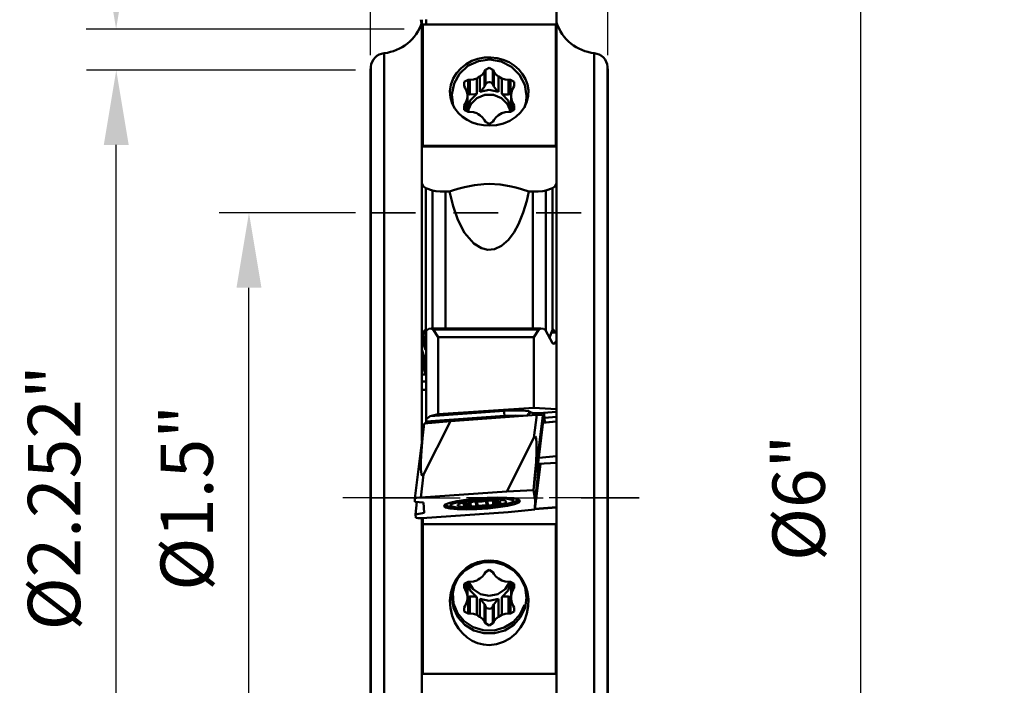
# Model space of a CAD drawing. Extents: x 76.65 to 79.26, y 212.19 to 219.77.
# Drawn here: x 76.65 to 79.24, y 215.27 to 217.02 of the extents above; entities that cross this region are included whole.
import ezdxf

# ---------------------------------------------------------------- set-up
doc = ezdxf.new("R2010")
doc.units = 0
doc.header["$MEASUREMENT"] = 0
doc.header["$PDMODE"] = 1
doc.linetypes.add('DASH', pattern=[3.75, 3, -0.75])
doc.linetypes.add('LONGDASH_DASH', pattern=[10.5, 6, -0.75, 3, -0.75])
doc.layers.get('DEFPOINTS').update_dxf_attribs({"linetype": 'CONTINUOUS'})
for name, color, linetype, lineweight in [('1', 4, 'CONTINUOUS', 50), ('2', 7, 'CONTINUOUS', 25), ('4', 2, 'LONGDASH_DASH', 25), ('SK2', 7, 'CONTINUOUS', 25), ('SK3', 1, 'DASH', 35), ('SK4', 2, 'LONGDASH_DASH', 25)]:
    doc.layers.add(name, color=color, linetype=linetype, lineweight=lineweight)
doc.styles.add('STANDARD 3.5 mm', font='monos.ttf', dxfattribs={"height": 0.137795})
doc.dimstyles.new('AM_DIN', dxfattribs={"dimtxt": 0.137795, "dimasz": 0.19685, "dimexe": 0.07874, "dimexo": 0.03937, "dimgap": 0.090551, "dimtad": 1, "dimdec": 3, "dimzin": 11, "dimdsep": 46, "dimlunit": 3, "dimtxsty": 'STANDARD 3.5 mm', "dimcen": 0.003543, "dimadec": 0, "dimazin": 2, "dimtm": 1e-09, "dimtfac": 0.707107, "dimtdec": 3, "dimtmove": 0, "dimatfit": 3, "dimfxl": 1, "dimtolj": 1, "dimlwd": -1, "dimarcsym": 0})

# ---------------------------------------------------------------- blocks, each defined once
blk = doc.blocks.new('*D13')
at = {"layer": '2', "color": 0, "lineweight": -2, "ltscale": 0.03937}
for p, q in [((77.5691, 216.9289), (77.5691, 219.5927)), ((78.1941, 216.9289), (78.1941, 219.5927))]:
    blk.add_line(p, q, dxfattribs=at)
at = {"layer": '2', "color": 0, "ltscale": 0.03937}
for p, q in [((77.7659, 219.514), (77.9972, 219.514)), ((78.1941, 219.514), (79.2379, 219.514))]:
    blk.add_line(p, q, dxfattribs=at)
for points in [[(77.7659, 219.5468), (77.7659, 219.4812), (77.5691, 219.514)], [(77.9972, 219.5468), (77.9972, 219.4812), (78.1941, 219.514)]]:
    blk.add_solid(points, dxfattribs=at)
at = {"layer": 'DEFPOINTS', "color": 0, "ltscale": 0.03937}
for p in [(78.1941, 219.514), (77.5691, 216.8896), (78.1941, 216.8896)]:
    blk.add_point(p, dxfattribs=at)
at = {"layer": '2', "color": 0, "ltscale": 0.03937, "insert": (78.8144, 219.6758), "char_height": 0.1378, "attachment_point": 5, "style": 'STANDARD 3.5 mm'}
blk.add_mtext('\\A1;0.625"', dxfattribs=at)
blk = doc.blocks.new('*D14')
at = {"layer": 'DEFPOINTS', "color": 0, "ltscale": 0.03937}
for p in [(76.8996, 216.8896), (77.5691, 216.8896), (77.5691, 214.6376)]:
    blk.add_point(p, dxfattribs=at)
at = {"layer": 'SK2', "color": 0, "lineweight": -2, "ltscale": 0.03937}
for p, q in [((77.5297, 216.8896), (76.8209, 216.8896)), ((77.5297, 214.6376), (76.8209, 214.6376))]:
    blk.add_line(p, q, dxfattribs=at)
at = {"layer": 'SK2', "color": 0, "ltscale": 0.03937}
blk.add_line((76.8996, 214.8345), (76.8996, 216.6927), dxfattribs=at)
for points in [[(76.8668, 216.6927), (76.9324, 216.6927), (76.8996, 216.8896)], [(76.8668, 214.8345), (76.9324, 214.8345), (76.8996, 214.6376)]]:
    blk.add_solid(points, dxfattribs=at)
at = {"layer": 'SK2', "color": 0, "ltscale": 0.03937, "insert": (76.7357, 215.7636), "char_height": 0.137795, "attachment_point": 5, "rotation": 90, "style": 'STANDARD 3.5 mm'}
blk.add_mtext('\\A1;%%C2.252"', dxfattribs=at)
blk = doc.blocks.new('*D15')
at = {"layer": 'DEFPOINTS', "color": 0, "ltscale": 0.03937}
for p in [(77.249, 216.5136), (77.5691, 216.5136), (77.5691, 215.0136)]:
    blk.add_point(p, dxfattribs=at)
at = {"layer": 'SK2', "color": 0, "lineweight": -2, "ltscale": 0.03937}
for p, q in [((77.5297, 216.5136), (77.1703, 216.5136)), ((77.5297, 215.0136), (77.1703, 215.0136))]:
    blk.add_line(p, q, dxfattribs=at)
at = {"layer": 'SK2', "color": 0, "ltscale": 0.03937}
blk.add_line((77.249, 215.2104), (77.249, 216.3167), dxfattribs=at)
for points in [[(77.2162, 216.3167), (77.2819, 216.3167), (77.249, 216.5136)], [(77.2162, 215.2104), (77.2819, 215.2104), (77.249, 215.0136)]]:
    blk.add_solid(points, dxfattribs=at)
at = {"layer": 'SK2', "color": 0, "ltscale": 0.03937, "insert": (77.0851, 215.7636), "char_height": 0.137795, "attachment_point": 5, "rotation": 90, "style": 'STANDARD 3.5 mm'}
blk.add_mtext('\\A1;%%C1.5"', dxfattribs=at)
blk = doc.blocks.new('*D16')
at = {"layer": '2', "color": 0, "lineweight": -2, "ltscale": 0.03937}
for p, q in [((77.9681, 218.7636), (78.939, 218.7636)), ((77.9669, 212.7636), (78.939, 212.7636))]:
    blk.add_line(p, q, dxfattribs=at)
at = {"layer": '2', "color": 0, "ltscale": 0.03937}
blk.add_line((78.8602, 212.9604), (78.8602, 218.5667), dxfattribs=at)
for points in [[(78.8274, 218.5667), (78.893, 218.5667), (78.8602, 218.7636)], [(78.8274, 212.9604), (78.893, 212.9604), (78.8602, 212.7636)]]:
    blk.add_solid(points, dxfattribs=at)
at = {"layer": 'DEFPOINTS', "color": 0, "ltscale": 0.03937}
for p in [(77.9288, 218.7636), (78.8602, 218.7636), (77.9275, 212.7636)]:
    blk.add_point(p, dxfattribs=at)
at = {"layer": '2', "color": 0, "ltscale": 0.03937, "insert": (78.6963, 215.7636), "char_height": 0.1378, "attachment_point": 5, "rotation": 90, "style": 'STANDARD 3.5 mm'}
blk.add_mtext('\\A1;%%C6"', dxfattribs=at)
blk = doc.blocks.new('*D17')
at = {"layer": 'DEFPOINTS', "color": 0, "ltscale": 0.03937}
for p in [(77.7014, 218.7636), (76.8992, 216.9979), (77.6973, 216.9979)]:
    blk.add_point(p, dxfattribs=at)
at = {"layer": 'SK2', "color": 0, "lineweight": -2, "ltscale": 0.03937}
for p, q in [((77.6621, 218.7636), (76.8204, 218.7636)), ((77.658, 216.9979), (76.8204, 216.9979))]:
    blk.add_line(p, q, dxfattribs=at)
at = {"layer": 'SK2', "color": 0, "ltscale": 0.03937}
blk.add_line((76.8992, 218.5667), (76.8992, 217.1947), dxfattribs=at)
for points in [[(76.8664, 218.5667), (76.932, 218.5667), (76.8992, 218.7636)], [(76.8664, 217.1947), (76.932, 217.1947), (76.8992, 216.9979)]]:
    blk.add_solid(points, dxfattribs=at)
at = {"layer": 'SK2', "color": 0, "ltscale": 0.03937, "insert": (76.7373, 217.8807), "char_height": 0.1378, "attachment_point": 5, "rotation": 90, "style": 'STANDARD 3.5 mm'}
blk.add_mtext('\\A1;1.766"', dxfattribs=at)

msp = doc.modelspace()

# ---------------------------------------------------------------- linework, layer by layer
at = {"layer": '1', "ltscale": 0.03937}
for p, q in [((78.0588, 216.8956), (78.0588, 217.1281)), ((78.0584, 217.0433), (78.0584, 217.0086)), ((77.7019, 217.0224), (77.7033, 217.0116)), ((77.7044, 216.8956), (77.7044, 217.0224)), ((77.7064, 217.0101), (78.0568, 217.0101)), ((77.7064, 216.9373), (77.7064, 217.0101)), ((77.7158, 217.0225), (77.7158, 217.0101)), ((78.0568, 216.9373), (78.0568, 217.0101)), ((78.0584, 217.0086), (78.0568, 217.0086)), ((78.0584, 217.0086), (78.0584, 216.8883)), ((77.6049, 216.9343), (77.6049, 214.5929)), ((77.7064, 216.8681), (77.7064, 216.9373)), ((77.8519, 216.9194), (77.8691, 216.9226)), ((77.8691, 216.9226), (77.8857, 216.9232)), ((77.8857, 216.9232), (77.9028, 216.9213)), ((77.9028, 216.9213), (77.9187, 216.9171)), ((78.0568, 216.8681), (78.0568, 216.9373)), ((78.1583, 216.9343), (78.1583, 214.5929)), ((77.5699, 216.8986), (77.5691, 216.8896)), ((77.5699, 214.6286), (77.5699, 216.8986)), ((77.7044, 216.8956), (77.7044, 216.6888)), ((77.7064, 216.8956), (77.7044, 216.8956)), ((77.7954, 216.8816), (77.8074, 216.895)), ((77.8036, 216.8802), (77.8257, 216.9006)), ((77.8074, 216.895), (77.8206, 216.9053)), ((77.8206, 216.9053), (77.8361, 216.9138)), ((77.8257, 216.9006), (77.8531, 216.9134)), ((77.8361, 216.9138), (77.8519, 216.9194)), ((77.8531, 216.9134), (77.8833, 216.9175)), ((77.8816, 216.8957), (77.8716, 216.8901)), ((77.8915, 216.8901), (77.8816, 216.8957)), ((77.8833, 216.9175), (77.9133, 216.9124)), ((77.9133, 216.9124), (77.9403, 216.8987)), ((77.9187, 216.9171), (77.9339, 216.9104)), ((77.9339, 216.9104), (77.9475, 216.9019)), ((77.9403, 216.8987), (77.9616, 216.8776)), ((77.9475, 216.9019), (77.9595, 216.8913)), ((78.0588, 216.8956), (78.0584, 216.8956)), ((78.0588, 216.8956), (78.0588, 216.6888)), ((78.1941, 216.8896), (78.1933, 216.8986)), ((78.1933, 214.6286), (78.1933, 216.8986)), ((77.5691, 216.8896), (77.5691, 214.6376)), ((77.7867, 216.8673), (77.7954, 216.8816)), ((77.789, 216.8543), (77.8036, 216.8802)), ((77.8486, 216.8678), (77.8528, 216.8703)), ((77.8528, 216.8703), (77.8572, 216.8726)), ((77.8572, 216.8726), (77.8639, 216.8785)), ((77.8572, 216.8323), (77.8572, 216.8726)), ((77.8639, 216.8785), (77.8692, 216.8858)), ((77.8716, 216.8901), (77.8692, 216.8858)), ((77.8692, 216.8858), (77.8692, 216.8468)), ((77.8716, 216.8901), (77.8716, 216.8516)), ((77.8915, 216.8901), (77.894, 216.8858)), ((77.8915, 216.8901), (77.8915, 216.8516)), ((77.894, 216.8858), (77.8993, 216.8785)), ((77.894, 216.8858), (77.894, 216.8468)), ((77.8993, 216.8785), (77.906, 216.8726)), ((77.906, 216.8726), (77.9104, 216.8703)), ((77.906, 216.8726), (77.906, 216.8323)), ((77.9104, 216.8703), (77.9145, 216.8678)), ((77.9595, 216.8913), (77.9693, 216.8794)), ((77.9616, 216.8776), (77.9753, 216.8511)), ((77.9693, 216.8794), (77.977, 216.8661)), ((78.0584, 216.8883), (78.0568, 216.8883)), ((78.1941, 216.8896), (78.1941, 214.6376)), ((77.7064, 216.8034), (77.7064, 216.8681)), ((77.7783, 216.8342), (77.7806, 216.8507)), ((77.7806, 216.8507), (77.7867, 216.8673)), ((77.7832, 216.8253), (77.789, 216.8543)), ((77.8258, 216.8644), (77.8158, 216.8588)), ((77.8158, 216.8588), (77.8159, 216.8476)), ((77.8159, 216.8476), (77.8184, 216.8434)), ((77.8222, 216.8354), (77.8184, 216.8434)), ((77.8309, 216.8643), (77.8258, 216.8644)), ((77.8258, 216.8644), (77.8258, 216.826)), ((77.8309, 216.8643), (77.8399, 216.8651)), ((77.8309, 216.8643), (77.8309, 216.8254)), ((77.8399, 216.8651), (77.8486, 216.8678)), ((77.8486, 216.8678), (77.8486, 216.8275)), ((77.8692, 216.8468), (77.8619, 216.8365)), ((77.8692, 216.8468), (77.8716, 216.8516)), ((77.8716, 216.8516), (77.874, 216.8549)), ((77.874, 216.8549), (77.8774, 216.8572)), ((77.8774, 216.8572), (77.8811, 216.858)), ((77.8811, 216.858), (77.8846, 216.8576)), ((77.8846, 216.8576), (77.8877, 216.8561)), ((77.8877, 216.8561), (77.8903, 216.8536)), ((77.8903, 216.8536), (77.8915, 216.8516)), ((77.894, 216.8468), (77.8915, 216.8516)), ((77.902, 216.8358), (77.894, 216.8468)), ((77.9145, 216.8678), (77.9232, 216.8651)), ((77.9145, 216.8275), (77.9145, 216.8678)), ((77.9232, 216.8651), (77.9323, 216.8643)), ((77.9374, 216.8644), (77.9323, 216.8643)), ((77.9323, 216.8643), (77.9323, 216.8254)), ((77.9474, 216.8588), (77.9374, 216.8644)), ((77.9374, 216.8644), (77.9374, 216.826)), ((77.9447, 216.8434), (77.9409, 216.8354)), ((77.9447, 216.8434), (77.9473, 216.8476)), ((77.9473, 216.8476), (77.9474, 216.8588)), ((77.9753, 216.8511), (77.98, 216.8219)), ((77.977, 216.8661), (77.9822, 216.852)), ((77.9822, 216.852), (77.9847, 216.8371)), ((78.0568, 216.8034), (78.0568, 216.8681)), ((77.7795, 216.8176), (77.7783, 216.8342)), ((77.7839, 216.8021), (77.7795, 216.8176)), ((77.7869, 216.7959), (77.7832, 216.8253)), ((77.8242, 216.8267), (77.8222, 216.8354)), ((77.8222, 216.8085), (77.8242, 216.8172)), ((77.824, 216.8219), (77.8242, 216.8267)), ((77.8242, 216.8172), (77.824, 216.8219)), ((77.8242, 216.8172), (77.8242, 216.8267)), ((77.8242, 216.826), (77.8258, 216.826)), ((77.8242, 216.8172), (77.8242, 216.7796)), ((77.8258, 216.826), (77.8309, 216.8254)), ((77.8438, 216.826), (77.8309, 216.8254)), ((77.8486, 216.8275), (77.8317, 216.8096)), ((77.8486, 216.8275), (77.8438, 216.826)), ((77.8491, 216.8162), (77.8701, 216.8249)), ((77.8816, 216.8376), (77.8572, 216.8323)), ((77.8619, 216.8365), (77.8572, 216.8323)), ((77.8701, 216.8249), (77.893, 216.8249)), ((77.906, 216.8323), (77.8816, 216.8376)), ((77.893, 216.8249), (77.9141, 216.8162)), ((77.906, 216.8323), (77.902, 216.8358)), ((77.9315, 216.8096), (77.9145, 216.8275)), ((77.9204, 216.8258), (77.9145, 216.8275)), ((77.9323, 216.8254), (77.9204, 216.8258)), ((77.9323, 216.8254), (77.9374, 216.826)), ((77.9374, 216.826), (77.939, 216.8259)), ((77.9409, 216.8354), (77.939, 216.8267)), ((77.939, 216.8267), (77.9392, 216.8219)), ((77.939, 216.8267), (77.939, 216.8172)), ((77.9392, 216.8219), (77.939, 216.8172)), ((77.939, 216.8172), (77.9409, 216.8085)), ((77.939, 216.7796), (77.939, 216.8172)), ((77.98, 216.8219), (77.9787, 216.8064)), ((77.9844, 216.8219), (77.981, 216.8067)), ((77.9847, 216.8371), (77.9844, 216.8219)), ((77.7064, 216.7439), (77.7064, 216.8034)), ((77.7911, 216.7884), (77.7839, 216.8021)), ((77.8159, 216.7962), (77.8158, 216.785)), ((77.8159, 216.7962), (77.8184, 216.8005)), ((77.8159, 216.7962), (77.8159, 216.7849)), ((77.8184, 216.8005), (77.8222, 216.8085)), ((77.8184, 216.8005), (77.8184, 216.782)), ((77.8317, 216.8096), (77.8242, 216.7865)), ((77.8248, 216.7795), (77.8331, 216.8003)), ((77.8331, 216.8003), (77.8491, 216.8162)), ((77.9141, 216.8162), (77.9301, 216.8003)), ((77.9301, 216.8003), (77.9383, 216.7795)), ((77.939, 216.7865), (77.9315, 216.8096)), ((77.9409, 216.8085), (77.9447, 216.8005)), ((77.9473, 216.7962), (77.9447, 216.8005)), ((77.9447, 216.8005), (77.9447, 216.782)), ((77.9474, 216.785), (77.9473, 216.7962)), ((77.9473, 216.7962), (77.9473, 216.7849)), ((77.9743, 216.792), (77.9644, 216.7782)), ((77.981, 216.8067), (77.9743, 216.792)), ((77.9787, 216.8064), (77.9748, 216.7913)), ((78.0568, 216.7439), (78.0568, 216.8034)), ((77.8006, 216.7763), (77.7911, 216.7884)), ((77.8113, 216.7665), (77.8006, 216.7763)), ((77.8235, 216.7584), (77.8113, 216.7665)), ((77.8158, 216.785), (77.8258, 216.7795)), ((77.8258, 216.7795), (77.8309, 216.7796)), ((77.8399, 216.7787), (77.8309, 216.7796)), ((77.8486, 216.7761), (77.8399, 216.7787)), ((77.8528, 216.7735), (77.8486, 216.7761)), ((77.8572, 216.7713), (77.8528, 216.7735)), ((77.8639, 216.7653), (77.8572, 216.7713)), ((77.8692, 216.7581), (77.8639, 216.7653)), ((77.8993, 216.7653), (77.894, 216.7581)), ((77.906, 216.7713), (77.8993, 216.7653)), ((77.9104, 216.7735), (77.906, 216.7713)), ((77.9145, 216.7761), (77.9104, 216.7735)), ((77.9232, 216.7787), (77.9145, 216.7761)), ((77.9323, 216.7796), (77.9232, 216.7787)), ((77.9323, 216.7796), (77.9374, 216.7795)), ((77.9517, 216.7663), (77.9358, 216.7562)), ((77.9374, 216.7795), (77.9474, 216.785)), ((77.9644, 216.7782), (77.9517, 216.7663)), ((77.7064, 216.6901), (77.7064, 216.7439)), ((77.8367, 216.752), (77.8235, 216.7584)), ((77.8507, 216.7474), (77.8367, 216.752)), ((77.8662, 216.7445), (77.8507, 216.7474)), ((77.8816, 216.7435), (77.8662, 216.7445)), ((77.8716, 216.7538), (77.8692, 216.7581)), ((77.8716, 216.7538), (77.8816, 216.7482)), ((77.8816, 216.7482), (77.8915, 216.7538)), ((77.9012, 216.7451), (77.8816, 216.7435)), ((77.8915, 216.7538), (77.894, 216.7581)), ((77.9196, 216.7495), (77.9012, 216.7451)), ((77.9358, 216.7562), (77.9196, 216.7495)), ((78.0568, 216.6901), (78.0568, 216.7439)), ((77.7044, 216.6888), (77.7044, 216.6487)), ((77.7044, 216.6888), (78.0588, 216.6888)), ((77.7064, 216.6888), (77.7064, 216.6901)), ((77.7064, 216.6901), (78.0568, 216.6901)), ((78.0568, 216.6888), (78.0568, 216.6901)), ((78.0588, 216.6888), (78.0588, 216.6487)), ((77.7044, 216.6487), (77.7044, 216.6159)), ((78.0588, 216.6487), (78.0588, 216.6159)), ((77.7044, 216.6159), (77.7044, 216.5909)), ((78.0588, 216.6159), (78.0588, 216.5909)), ((77.7044, 216.5909), (77.7044, 216.3986)), ((77.7044, 216.5909), (77.7084, 216.5832)), ((77.7084, 216.5832), (77.715, 216.5793)), ((77.8164, 216.5816), (77.8428, 216.5869)), ((77.8428, 216.5869), (77.8675, 216.5896)), ((77.8675, 216.5896), (77.8816, 216.59)), ((77.8816, 216.59), (77.9102, 216.5883)), ((77.9102, 216.5883), (77.9348, 216.5843)), ((77.9348, 216.5843), (77.952, 216.5803)), ((78.0547, 216.5832), (78.0482, 216.5793)), ((78.0588, 216.5909), (78.0547, 216.5832)), ((78.0588, 216.5909), (78.0588, 216.3986)), ((77.715, 216.5793), (77.715, 216.394)), ((77.7324, 216.5729), (77.715, 216.5793)), ((77.7324, 216.5729), (77.7407, 216.5712)), ((77.7324, 216.5729), (77.7324, 216.3924)), ((77.7407, 216.5712), (77.7523, 216.5701)), ((77.7523, 216.5701), (77.7665, 216.5698)), ((77.777, 216.5698), (77.7665, 216.5698)), ((77.7665, 216.5698), (77.7665, 216.3909)), ((77.777, 216.5698), (77.7851, 216.5725)), ((77.7863, 216.5318), (77.777, 216.5698)), ((77.7851, 216.5725), (77.799, 216.5769)), ((77.799, 216.5769), (77.8164, 216.5816)), ((77.952, 216.5803), (77.9663, 216.5763)), ((77.9663, 216.5763), (77.9862, 216.5698)), ((77.9862, 216.5698), (77.9806, 216.5455)), ((77.9967, 216.5698), (77.9862, 216.5698)), ((78.0108, 216.5701), (77.9967, 216.5698)), ((77.9967, 216.5698), (77.9967, 216.3909)), ((78.0225, 216.5712), (78.0108, 216.5701)), ((78.0308, 216.5729), (78.0225, 216.5712)), ((78.0308, 216.5729), (78.0482, 216.5793)), ((78.0308, 216.5729), (78.0308, 216.3889)), ((78.0482, 216.5793), (78.0482, 216.394)), ((77.7991, 216.4957), (77.7863, 216.5318)), ((77.9806, 216.5455), (77.9713, 216.5145)), ((77.9713, 216.5145), (77.959, 216.4845)), ((77.8168, 216.4616), (77.7991, 216.4957)), ((77.959, 216.4845), (77.9471, 216.4628)), ((77.8415, 216.4328), (77.8168, 216.4616)), ((77.9471, 216.4628), (77.9323, 216.443)), ((77.8614, 216.4206), (77.8415, 216.4328)), ((77.9323, 216.443), (77.9139, 216.427)), ((77.8781, 216.4167), (77.8614, 216.4206)), ((77.8952, 216.4184), (77.8781, 216.4167)), ((77.9139, 216.427), (77.8952, 216.4184)), ((77.7044, 216.3986), (77.7044, 216.2033)), ((77.715, 216.394), (77.715, 216.2058)), ((77.7324, 216.3924), (77.7324, 216.2093)), ((77.7665, 216.3909), (77.7665, 216.2096)), ((77.9967, 216.3909), (77.9967, 216.2096)), ((78.0308, 216.3889), (78.0308, 216.2022)), ((78.0482, 216.394), (78.0482, 216.2058)), ((78.0588, 216.3986), (78.0588, 216.2033)), ((77.7048, 216.203), (77.7044, 216.2033)), ((77.7044, 216.2033), (77.7044, 216.2033)), ((77.7044, 216.2033), (77.7044, 216.1881)), ((77.706, 216.1997), (77.7048, 216.203)), ((77.7057, 216.1945), (77.705, 216.1981)), ((77.705, 216.1981), (77.7057, 216.1959)), ((77.7057, 216.1959), (77.7128, 216.1719)), ((77.7128, 216.1663), (77.7057, 216.1945)), ((77.7062, 216.1945), (77.7057, 216.1945)), ((77.7082, 216.1926), (77.706, 216.1997)), ((77.7108, 216.2027), (77.7085, 216.1918)), ((77.7109, 216.2033), (77.7108, 216.2027)), ((77.7162, 216.2027), (77.7108, 216.2027)), ((77.7117, 216.2051), (77.7109, 216.2033)), ((77.7127, 216.2061), (77.7117, 216.2051)), ((77.7139, 216.2064), (77.7127, 216.2061)), ((77.715, 216.2058), (77.7139, 216.2064)), ((77.715, 216.2058), (77.7158, 216.2047)), ((77.7158, 216.2047), (77.716, 216.2041)), ((77.7158, 216.2021), (77.7172, 216.2046)), ((77.7158, 215.971), (77.7158, 216.2021)), ((77.716, 216.2041), (77.7164, 216.2031)), ((77.7172, 216.2046), (77.7223, 216.2082)), ((77.7223, 216.2082), (77.7291, 216.2092)), ((77.7291, 216.2092), (77.7342, 216.207)), ((78.0168, 216.2092), (77.7299, 216.2092)), ((77.7342, 216.207), (77.7473, 216.1863)), ((78.0125, 216.207), (77.7342, 216.207)), ((77.7665, 216.2096), (77.7643, 216.2092)), ((77.7665, 216.2096), (77.9967, 216.2096)), ((77.9967, 216.2096), (77.9989, 216.2092)), ((77.9993, 216.1863), (78.0125, 216.207)), ((78.0125, 216.207), (78.0176, 216.2092)), ((78.0176, 216.2092), (78.0243, 216.2082)), ((78.0243, 216.2082), (78.0295, 216.2046)), ((78.0295, 216.2046), (78.0478, 216.1707)), ((78.0472, 216.2041), (78.0402, 216.1848)), ((78.0584, 216.1988), (78.0452, 216.1988)), ((78.0584, 216.201), (78.046, 216.201)), ((78.0524, 216.2027), (78.0466, 216.2027)), ((78.0474, 216.2047), (78.0472, 216.2041)), ((78.0482, 216.2058), (78.0474, 216.2047)), ((78.0482, 216.2058), (78.0493, 216.2064)), ((78.0493, 216.2064), (78.0505, 216.2061)), ((78.0505, 216.2061), (78.0515, 216.2051)), ((78.0515, 216.2051), (78.0522, 216.2033)), ((78.0522, 216.2033), (78.0524, 216.2027)), ((78.0524, 216.2027), (78.0528, 216.201)), ((78.0577, 216.201), (78.0584, 216.203)), ((78.0584, 216.203), (78.0588, 216.2033)), ((78.0584, 216.2004), (78.0584, 216.201)), ((78.0584, 216.1988), (78.0584, 216.2004)), ((78.0584, 216.178), (78.0584, 216.1988)), ((78.0588, 216.2033), (78.0588, 216.2033)), ((78.0588, 216.1881), (78.0588, 216.2033)), ((77.7044, 216.1881), (77.7044, 216.1711)), ((77.7111, 216.1614), (77.7044, 216.1881)), ((77.7044, 216.1711), (77.7044, 216.1545)), ((77.7057, 216.1863), (77.705, 216.1899)), ((77.705, 216.1899), (77.7057, 216.1877)), ((77.7057, 216.1877), (77.7128, 216.1637)), ((77.7128, 216.158), (77.7057, 216.1863)), ((77.7062, 216.1863), (77.7057, 216.1863)), ((77.7085, 216.1918), (77.7082, 216.1926)), ((77.7128, 216.1745), (77.7085, 216.1918)), ((77.7158, 216.1745), (77.7128, 216.1745)), ((77.7128, 216.1745), (77.7136, 216.1708)), ((77.7136, 216.1697), (77.7128, 216.1719)), ((77.7136, 216.1697), (77.7136, 216.1708)), ((77.7158, 216.1708), (77.7136, 216.1708)), ((77.7158, 216.1697), (77.7136, 216.1697)), ((77.7136, 216.1696), (77.7158, 216.1696)), ((77.7473, 216.1863), (77.9993, 216.1863)), ((77.7473, 216.1863), (77.7473, 215.9835)), ((77.9993, 216.0009), (77.9993, 216.1863)), ((78.0478, 216.1707), (78.0505, 216.1687)), ((78.0532, 216.1699), (78.0483, 216.1699)), ((78.0505, 216.1687), (78.0532, 216.1699)), ((78.0532, 216.1699), (78.0584, 216.178)), ((78.0588, 216.1881), (78.0584, 216.1865)), ((78.0584, 216.178), (78.0584, 215.9968)), ((78.0588, 216.1711), (78.0588, 216.1881)), ((78.0588, 216.1545), (78.0588, 216.1711)), ((77.7044, 216.1545), (77.7044, 216.1222)), ((77.7044, 216.1545), (77.7111, 216.1321)), ((77.7057, 216.1452), (77.705, 216.1488)), ((77.705, 216.1488), (77.7057, 216.1466)), ((77.7057, 216.1466), (77.7128, 216.1226)), ((77.7128, 216.1169), (77.7057, 216.1452)), ((77.7062, 216.1452), (77.7057, 216.1452)), ((77.7111, 216.1614), (77.7128, 216.1555)), ((77.7128, 216.1663), (77.7136, 216.1626)), ((77.7158, 216.1663), (77.7128, 216.1663)), ((77.7136, 216.1615), (77.7128, 216.1637)), ((77.7128, 216.158), (77.7136, 216.1544)), ((77.7158, 216.158), (77.7128, 216.158)), ((77.7136, 216.1533), (77.7128, 216.1555)), ((77.7136, 216.1615), (77.7136, 216.1626)), ((77.7158, 216.1626), (77.7136, 216.1626)), ((77.7158, 216.1615), (77.7136, 216.1615)), ((77.7136, 216.1614), (77.7158, 216.1614)), ((77.7136, 216.1533), (77.7136, 216.1544)), ((77.7158, 216.1544), (77.7136, 216.1544)), ((77.7158, 216.1533), (77.7136, 216.1533)), ((77.7136, 216.1532), (77.7158, 216.1532)), ((78.0584, 216.1532), (78.0588, 216.1545)), ((78.0588, 216.1222), (78.0588, 216.1545)), ((77.7044, 216.0883), (77.7044, 216.1222)), ((77.7044, 216.1222), (77.7136, 216.0883)), ((77.7057, 216.137), (77.705, 216.1406)), ((77.705, 216.1406), (77.7057, 216.1384)), ((77.7057, 216.1287), (77.705, 216.1324)), ((77.705, 216.1324), (77.7057, 216.1302)), ((77.7057, 216.1205), (77.705, 216.1242)), ((77.705, 216.1242), (77.7057, 216.1219)), ((77.7057, 216.1384), (77.7128, 216.1144)), ((77.7128, 216.1087), (77.7057, 216.137)), ((77.7062, 216.137), (77.7057, 216.137)), ((77.7057, 216.1302), (77.7128, 216.1062)), ((77.7128, 216.1005), (77.7057, 216.1287)), ((77.7062, 216.1287), (77.7057, 216.1287)), ((77.7057, 216.1219), (77.7128, 216.0979)), ((77.7128, 216.0923), (77.7057, 216.1205)), ((77.7062, 216.1205), (77.7057, 216.1205)), ((77.7111, 216.1321), (77.7158, 216.1376)), ((77.7128, 216.1252), (77.7111, 216.1321)), ((77.7128, 216.1252), (77.7136, 216.1215)), ((77.7158, 216.1252), (77.7128, 216.1252)), ((77.7136, 216.1204), (77.7128, 216.1226)), ((77.7128, 216.1169), (77.7136, 216.1133)), ((77.7158, 216.1169), (77.7128, 216.1169)), ((77.7136, 216.1204), (77.7136, 216.1215)), ((77.7158, 216.1215), (77.7136, 216.1215)), ((77.7158, 216.1204), (77.7136, 216.1204)), ((77.7136, 216.1203), (77.7158, 216.1203)), ((78.0588, 216.1222), (78.0584, 216.1208)), ((78.0588, 216.1222), (78.0588, 216.0883)), ((77.7136, 216.1122), (77.7128, 216.1144)), ((77.7128, 216.1087), (77.7136, 216.1051)), ((77.7158, 216.1087), (77.7128, 216.1087)), ((77.7136, 216.104), (77.7128, 216.1062)), ((77.7128, 216.1005), (77.7136, 216.0969)), ((77.7158, 216.1005), (77.7128, 216.1005)), ((77.7136, 216.0957), (77.7128, 216.0979)), ((77.7128, 216.0923), (77.7136, 216.0886)), ((77.7158, 216.0923), (77.7128, 216.0923)), ((77.7136, 216.1122), (77.7136, 216.1133)), ((77.7158, 216.1133), (77.7136, 216.1133)), ((77.7158, 216.1122), (77.7136, 216.1122)), ((77.7136, 216.1121), (77.7158, 216.1121)), ((77.7136, 216.104), (77.7136, 216.1051)), ((77.7158, 216.1051), (77.7136, 216.1051)), ((77.7158, 216.104), (77.7136, 216.104)), ((77.7136, 216.1039), (77.7158, 216.1039)), ((77.7136, 216.0957), (77.7136, 216.0969)), ((77.7158, 216.0969), (77.7136, 216.0969)), ((77.7136, 216.0957), (77.7158, 216.0957)), ((77.7158, 216.0957), (77.7136, 216.0957)), ((77.7044, 216.0883), (77.7044, 216.0881)), ((77.7136, 216.0883), (77.7044, 216.0883)), ((77.7044, 216.0881), (77.7044, 216.0702)), ((77.7158, 216.0881), (77.7044, 216.0881)), ((77.7044, 216.0595), (77.7044, 216.0702)), ((77.7158, 216.0702), (77.7044, 216.0702)), ((77.7136, 216.0883), (77.7136, 216.0886)), ((77.7158, 216.0886), (77.7136, 216.0886)), ((78.0588, 216.0883), (78.0584, 216.0883)), ((78.0588, 216.0881), (78.0584, 216.0881)), ((78.0588, 216.0702), (78.0584, 216.0702)), ((78.0588, 216.0883), (78.0588, 216.0881)), ((78.0588, 216.0881), (78.0588, 216.0702)), ((78.0588, 216.0702), (78.0588, 216.0595)), ((77.7044, 216.0482), (77.7044, 216.0595)), ((77.7044, 215.9137), (77.7044, 216.0482)), ((77.7158, 216.0482), (77.7044, 216.0482)), ((78.0588, 216.0482), (78.0584, 216.0482)), ((78.0588, 216.0595), (78.0588, 216.0482)), ((78.0588, 215.7561), (78.0588, 216.0482)), ((77.7262, 215.979), (77.9208, 215.9928)), ((77.9993, 216.0009), (77.7473, 215.9835)), ((77.9208, 215.9928), (77.947, 215.9939)), ((77.9211, 215.9882), (77.9208, 215.9928)), ((77.9217, 215.9795), (77.9211, 215.9882)), ((77.947, 215.9939), (77.9695, 215.9935)), ((77.9695, 215.9935), (77.9853, 215.9916)), ((77.9853, 215.9916), (77.9919, 215.9885)), ((77.9853, 215.9858), (77.9919, 215.9885)), ((77.9919, 215.9885), (77.9971, 215.9868)), ((77.9993, 216.0009), (78.0584, 215.9968)), ((78.0092, 215.9863), (78.0244, 215.9872)), ((78.0244, 215.9872), (78.0584, 215.9904)), ((78.0261, 215.9827), (78.0244, 215.9872)), ((78.0584, 215.9904), (78.0584, 215.9968)), ((78.0584, 215.9904), (78.0584, 215.9858)), ((77.7089, 215.8252), (77.7799, 215.9657)), ((77.7102, 215.959), (77.7799, 215.9657)), ((77.9217, 215.9795), (77.7158, 215.9649)), ((77.7262, 215.979), (77.7158, 215.971)), ((77.7158, 215.971), (77.7158, 215.9649)), ((77.7158, 215.9595), (77.7158, 215.9649)), ((77.7262, 215.979), (77.7473, 215.9835)), ((78.0068, 215.9817), (77.7799, 215.9657)), ((77.9499, 215.9804), (77.9217, 215.9795)), ((77.9217, 215.9795), (77.922, 215.9757)), ((77.9713, 215.9792), (77.9499, 215.9804)), ((77.9814, 215.9799), (77.9853, 215.9858)), ((77.9971, 215.9868), (78.0092, 215.9863)), ((78.0229, 215.9807), (77.9985, 215.7835)), ((77.9993, 215.9212), (78.0068, 215.9817)), ((78.0068, 215.9817), (78.0181, 215.9819)), ((78.0241, 215.9725), (78.0097, 215.8488)), ((78.0181, 215.9819), (78.0229, 215.9807)), ((78.0584, 215.9646), (78.0228, 215.9613)), ((78.0241, 215.9725), (78.0229, 215.9807)), ((78.0229, 215.9616), (78.0282, 215.9621)), ((78.0257, 215.9739), (78.024, 215.9737)), ((78.0274, 215.974), (78.0257, 215.9739)), ((78.0274, 215.974), (78.0261, 215.9827)), ((78.0584, 215.977), (78.0274, 215.974)), ((78.0274, 215.974), (78.0282, 215.9621)), ((78.0584, 215.9649), (78.0282, 215.9621)), ((78.0584, 215.9858), (78.0584, 215.977)), ((78.0584, 215.9649), (78.0584, 215.977)), ((78.0584, 215.9649), (78.0584, 215.9646)), ((78.0584, 215.9646), (78.0584, 215.8729)), ((77.6856, 215.7615), (77.71, 215.9586)), ((77.7102, 215.959), (77.7063, 215.9207)), ((77.71, 215.9586), (77.7102, 215.959)), ((77.7063, 215.9207), (77.7035, 215.887)), ((77.9993, 215.9212), (77.9283, 215.7807)), ((78.0029, 215.9252), (77.9993, 215.9212)), ((78.0054, 215.9204), (78.0029, 215.9252)), ((78.0065, 215.9072), (78.0054, 215.9204)), ((77.7035, 215.887), (77.7019, 215.8593)), ((78.0049, 215.8575), (78.0064, 215.8859)), ((78.0064, 215.8859), (78.0065, 215.9072)), ((77.7019, 215.8593), (77.7017, 215.8386)), ((78.0021, 215.823), (78.0049, 215.8575)), ((78.0584, 215.8729), (78.012, 215.8685)), ((78.0584, 215.8729), (78.0584, 215.8554)), ((77.7017, 215.8386), (77.7029, 215.8257)), ((78.0017, 215.7333), (78.0166, 215.8535)), ((78.0097, 215.8488), (78.0109, 215.8292)), ((78.0102, 215.8532), (78.0584, 215.8554)), ((78.0155, 215.8535), (78.0114, 215.8213)), ((78.0584, 215.8554), (78.0584, 215.739)), ((77.7089, 215.8252), (77.7014, 215.7648)), ((77.7029, 215.8257), (77.7053, 215.8212)), ((77.7053, 215.8212), (77.7089, 215.8252)), ((77.9982, 215.7839), (78.0021, 215.823)), ((78.0109, 215.8292), (78.0022, 215.7586)), ((78.0114, 215.8213), (78.0109, 215.8292)), ((77.9283, 215.7807), (77.7014, 215.7648)), ((77.9283, 215.7807), (77.9982, 215.7839)), ((77.9985, 215.7835), (77.9982, 215.7839)), ((78.0022, 215.7586), (77.9985, 215.7835)), ((77.6856, 215.7615), (77.6854, 215.7532)), ((77.6902, 215.7633), (77.6856, 215.7615)), ((77.7014, 215.7648), (77.6902, 215.7633)), ((77.796, 215.7546), (77.7775, 215.7503)), ((77.7954, 215.7515), (77.8135, 215.7554)), ((77.82, 215.7585), (77.796, 215.7546)), ((77.8135, 215.7554), (77.8364, 215.7586)), ((77.8474, 215.7615), (77.82, 215.7585)), ((77.8231, 215.7531), (77.8443, 215.7561)), ((77.8364, 215.7586), (77.8618, 215.761)), ((77.8473, 215.7537), (77.8372, 215.7531)), ((77.8443, 215.7561), (77.868, 215.7581)), ((77.8473, 215.7416), (77.8465, 215.7538)), ((77.8473, 215.7537), (77.851, 215.7536)), ((77.876, 215.7636), (77.8474, 215.7615)), ((77.851, 215.7422), (77.8502, 215.7537)), ((77.851, 215.7536), (77.8627, 215.7539)), ((77.8618, 215.761), (77.8873, 215.7622)), ((77.8627, 215.7539), (77.8743, 215.7553)), ((77.868, 215.7581), (77.891, 215.7588)), ((77.8743, 215.7438), (77.8735, 215.7551)), ((77.878, 215.7559), (77.8743, 215.7553)), ((77.9036, 215.7644), (77.876, 215.7636)), ((77.878, 215.7437), (77.8772, 215.7557)), ((77.8881, 215.7566), (77.878, 215.7559)), ((77.8873, 215.7622), (77.9104, 215.7622)), ((77.8927, 215.7557), (77.8881, 215.7566)), ((77.891, 215.7588), (77.9101, 215.7582)), ((77.8916, 215.7564), (77.8923, 215.7467)), ((77.8922, 215.7563), (77.8923, 215.7548)), ((77.8923, 215.755), (77.8923, 215.7562)), ((77.8923, 215.755), (77.8927, 215.7557)), ((77.8923, 215.755), (77.895, 215.7536)), ((77.8927, 215.7557), (77.8927, 215.756)), ((77.895, 215.7536), (77.904, 215.753)), ((77.9279, 215.7639), (77.9036, 215.7644)), ((77.9101, 215.7582), (77.9229, 215.7562)), ((77.9104, 215.7622), (77.9289, 215.761)), ((77.9229, 215.7562), (77.9275, 215.7533)), ((77.9468, 215.7623), (77.9279, 215.7639)), ((77.9289, 215.761), (77.9408, 215.7586)), ((77.9397, 215.7508), (77.9533, 215.7549)), ((77.9408, 215.7586), (77.9451, 215.7553)), ((77.9451, 215.7553), (77.9413, 215.7515)), ((77.9451, 215.7553), (77.9446, 215.7626)), ((77.959, 215.7595), (77.9468, 215.7623)), ((77.9533, 215.7549), (77.9602, 215.759)), ((77.9634, 215.7558), (77.959, 215.7595)), ((77.9596, 215.7516), (77.9634, 215.7558)), ((78.0022, 215.7586), (78.0017, 215.7333)), ((78.0588, 215.7561), (78.0584, 215.7561)), ((78.0588, 215.7561), (78.0588, 215.4745)), ((77.7087, 215.7517), (77.6854, 215.7532)), ((77.6875, 215.7194), (77.6914, 215.7528)), ((77.7104, 215.7242), (77.7085, 215.7517)), ((77.7087, 215.7517), (77.7104, 215.7242)), ((77.7658, 215.7458), (77.762, 215.7416)), ((77.762, 215.7416), (77.7664, 215.738)), ((77.7647, 215.7451), (77.7721, 215.7421)), ((77.7775, 215.7503), (77.7658, 215.7458)), ((77.7664, 215.738), (77.7785, 215.7352)), ((77.7721, 215.7421), (77.786, 215.7399)), ((77.7785, 215.7352), (77.7975, 215.7335)), ((77.7796, 215.7509), (77.7801, 215.7437)), ((77.7801, 215.7437), (77.7839, 215.7475)), ((77.7844, 215.7404), (77.7801, 215.7437)), ((77.7839, 215.7475), (77.7954, 215.7515)), ((77.7964, 215.7381), (77.7844, 215.7404)), ((77.8148, 215.7368), (77.7964, 215.7381)), ((77.7975, 215.7335), (77.8218, 215.7331)), ((77.7988, 215.7459), (77.8072, 215.7496)), ((77.7991, 215.7426), (77.7988, 215.7459)), ((77.8079, 215.7401), (77.7991, 215.7426)), ((77.8072, 215.7496), (77.8231, 215.7531)), ((77.8241, 215.7388), (77.8079, 215.7401)), ((77.8172, 215.7468), (77.8118, 215.7452)), ((77.8118, 215.7452), (77.8172, 215.7444)), ((77.8379, 215.7368), (77.8148, 215.7368)), ((77.8172, 215.7444), (77.8171, 215.7467)), ((77.8172, 215.7468), (77.8213, 215.7473)), ((77.8172, 215.7444), (77.8213, 215.7444)), ((77.8213, 215.7444), (77.8211, 215.7473)), ((77.8213, 215.7473), (77.8304, 215.7491)), ((77.8304, 215.7439), (77.8213, 215.7444)), ((77.8218, 215.7331), (77.8493, 215.7339)), ((77.8455, 215.7388), (77.8241, 215.7388)), ((77.8304, 215.7491), (77.833, 215.7509)), ((77.833, 215.7424), (77.8304, 215.7439)), ((77.8331, 215.7427), (77.8325, 215.75)), ((77.8372, 215.7531), (77.8326, 215.7515)), ((77.8326, 215.7515), (77.8326, 215.7517)), ((77.8326, 215.7515), (77.833, 215.7509)), ((77.833, 215.7424), (77.8326, 215.7417)), ((77.8326, 215.7417), (77.8372, 215.7408)), ((77.833, 215.7509), (77.8329, 215.752)), ((77.8331, 215.7507), (77.833, 215.7521)), ((77.8372, 215.7408), (77.8473, 215.7416)), ((77.8634, 215.7381), (77.8379, 215.7368)), ((77.8693, 215.7402), (77.8455, 215.7388)), ((77.8473, 215.7416), (77.851, 215.7422)), ((77.8493, 215.7339), (77.878, 215.7359)), ((77.8627, 215.7435), (77.851, 215.7422)), ((77.8743, 215.7438), (77.8627, 215.7435)), ((77.8889, 215.7404), (77.8634, 215.7381)), ((77.8921, 215.7427), (77.8693, 215.7402)), ((77.8743, 215.7438), (77.878, 215.7437)), ((77.878, 215.7437), (77.8881, 215.7443)), ((77.878, 215.7359), (77.9054, 215.739)), ((77.8881, 215.7443), (77.8927, 215.7459)), ((77.9117, 215.7437), (77.8889, 215.7404)), ((77.911, 215.746), (77.8921, 215.7427)), ((77.895, 215.7484), (77.8923, 215.7465)), ((77.8927, 215.7459), (77.8923, 215.7465)), ((77.904, 215.7501), (77.895, 215.7484)), ((77.904, 215.7501), (77.9038, 215.753)), ((77.9081, 215.7531), (77.904, 215.753)), ((77.9081, 215.7507), (77.904, 215.7501)), ((77.9054, 215.739), (77.9294, 215.7428)), ((77.9081, 215.7507), (77.9079, 215.7531)), ((77.9135, 215.7522), (77.9081, 215.7531)), ((77.9081, 215.7507), (77.9135, 215.7522)), ((77.9233, 215.7497), (77.911, 215.746)), ((77.9298, 215.7475), (77.9117, 215.7437)), ((77.9275, 215.7533), (77.9233, 215.7497)), ((77.9294, 215.7428), (77.9479, 215.7471)), ((77.9413, 215.7515), (77.9298, 215.7475)), ((77.9318, 215.7262), (78.0014, 215.7329)), ((77.9479, 215.7471), (77.9596, 215.7516)), ((78.0014, 215.7329), (78.0017, 215.7333)), ((78.0584, 215.7382), (78.0018, 215.7342)), ((78.0584, 215.739), (78.0019, 215.735)), ((78.0584, 215.739), (78.0584, 215.7382)), ((78.0584, 215.7382), (78.0584, 215.6946)), ((77.7104, 215.7242), (77.6875, 215.7194)), ((77.6887, 215.7112), (77.6875, 215.7194)), ((77.6887, 215.7112), (77.6936, 215.71)), ((77.6936, 215.71), (77.7048, 215.7102)), ((77.7044, 215.7102), (77.7044, 215.4745)), ((77.9318, 215.7262), (77.7048, 215.7102)), ((77.7064, 215.6943), (77.7064, 215.7103)), ((77.7064, 215.6943), (78.0568, 215.6943)), ((77.7064, 215.6146), (77.7064, 215.6943)), ((78.0584, 215.6946), (78.0568, 215.6946)), ((78.0568, 215.6146), (78.0568, 215.6943)), ((77.7064, 215.5345), (77.7064, 215.6146)), ((77.8784, 215.5986), (77.8506, 215.5938)), ((77.8519, 215.5943), (77.8691, 215.598)), ((77.8691, 215.598), (77.8857, 215.5987)), ((77.9065, 215.5955), (77.8784, 215.5986)), ((77.8857, 215.5987), (77.9028, 215.5965)), ((78.0568, 215.5345), (78.0568, 215.6146)), ((77.7988, 215.5518), (77.8171, 215.5722)), ((77.8255, 215.5814), (77.8052, 215.5625)), ((77.8074, 215.5662), (77.8206, 215.5781)), ((77.8171, 215.5722), (77.8407, 215.5867)), ((77.8206, 215.5781), (77.8361, 215.5879)), ((77.8506, 215.5938), (77.8255, 215.5814)), ((77.8361, 215.5879), (77.8519, 215.5943)), ((77.8407, 215.5867), (77.8676, 215.5943)), ((77.8676, 215.5943), (77.8956, 215.5943)), ((77.8816, 215.5737), (77.8716, 215.5681)), ((77.8915, 215.5681), (77.8816, 215.5737)), ((77.8956, 215.5943), (77.9225, 215.5867)), ((77.9028, 215.5965), (77.9187, 215.5917)), ((77.9187, 215.5917), (77.9339, 215.584)), ((77.9225, 215.5867), (77.946, 215.5722)), ((77.9339, 215.584), (77.9475, 215.5742)), ((77.946, 215.5722), (77.9644, 215.5518)), ((77.9475, 215.5742), (77.9595, 215.5619)), ((77.7867, 215.5335), (77.7954, 215.5505)), ((77.7872, 215.5274), (77.7988, 215.5518)), ((77.8052, 215.5625), (77.7915, 215.5388)), ((77.7954, 215.5505), (77.8074, 215.5662)), ((77.8486, 215.5461), (77.8528, 215.5486)), ((77.8528, 215.5486), (77.8572, 215.5508)), ((77.8572, 215.5508), (77.8639, 215.5567)), ((77.8639, 215.5567), (77.8692, 215.5639)), ((77.8716, 215.5681), (77.8692, 215.5639)), ((77.8915, 215.5681), (77.894, 215.5639)), ((77.894, 215.5639), (77.8993, 215.5567)), ((77.8993, 215.5567), (77.906, 215.5508)), ((77.906, 215.5508), (77.9104, 215.5486)), ((77.9104, 215.5486), (77.9145, 215.5461)), ((77.9595, 215.5619), (77.9693, 215.5479)), ((77.9644, 215.5518), (77.976, 215.5274)), ((77.9693, 215.5479), (77.977, 215.5321)), ((77.7064, 215.4549), (77.7064, 215.5345)), ((77.7806, 215.5135), (77.7867, 215.5335)), ((77.7832, 215.5007), (77.7872, 215.5274)), ((77.7915, 215.5388), (77.7855, 215.5122)), ((77.8258, 215.5427), (77.8158, 215.5372)), ((77.8158, 215.5372), (77.8159, 215.5261)), ((77.8159, 215.5261), (77.8159, 215.5373)), ((77.8159, 215.5261), (77.8184, 215.5219)), ((77.8184, 215.5219), (77.8184, 215.5402)), ((77.8222, 215.514), (77.8184, 215.5219)), ((77.8242, 215.5427), (77.8317, 215.5198)), ((77.8242, 215.5426), (77.8242, 215.5054)), ((77.8309, 215.5426), (77.8258, 215.5427)), ((77.8394, 215.5233), (77.8272, 215.5427)), ((77.8309, 215.5426), (77.8399, 215.5435)), ((77.8586, 215.5103), (77.8394, 215.5233)), ((77.8399, 215.5435), (77.8486, 215.5461)), ((77.9238, 215.5233), (77.9046, 215.5103)), ((77.9145, 215.5461), (77.9232, 215.5435)), ((77.9232, 215.5435), (77.9323, 215.5426)), ((77.9359, 215.5427), (77.9238, 215.5233)), ((77.9315, 215.5198), (77.939, 215.5427)), ((77.9374, 215.5427), (77.9323, 215.5426)), ((77.9474, 215.5372), (77.9374, 215.5427)), ((77.939, 215.5054), (77.939, 215.5426)), ((77.9447, 215.5219), (77.9409, 215.514)), ((77.9447, 215.5219), (77.9447, 215.5402)), ((77.9447, 215.5219), (77.9473, 215.5261)), ((77.9473, 215.5261), (77.9473, 215.5373)), ((77.9473, 215.5261), (77.9474, 215.5372)), ((77.976, 215.5274), (77.98, 215.5007)), ((77.977, 215.5321), (77.9822, 215.5151)), ((78.0568, 215.4549), (78.0568, 215.5345)), ((77.7783, 215.4934), (77.7806, 215.5135)), ((77.7872, 215.4741), (77.7832, 215.5007)), ((77.7855, 215.5122), (77.7878, 215.4852)), ((77.8242, 215.5054), (77.8222, 215.514)), ((77.8222, 215.4874), (77.8242, 215.496)), ((77.824, 215.5007), (77.8242, 215.5054)), ((77.8242, 215.496), (77.824, 215.5007)), ((77.8242, 215.496), (77.8242, 215.5054)), ((77.8258, 215.5034), (77.8242, 215.5034)), ((77.8309, 215.5041), (77.8258, 215.5034)), ((77.8258, 215.4587), (77.8258, 215.5034)), ((77.8309, 215.5041), (77.8428, 215.5038)), ((77.8309, 215.4588), (77.8309, 215.5041)), ((77.8317, 215.5198), (77.8486, 215.5021)), ((77.8428, 215.5038), (77.8486, 215.5021)), ((77.8486, 215.5021), (77.8486, 215.4554)), ((77.8572, 215.4506), (77.8572, 215.4974)), ((77.8572, 215.4974), (77.8816, 215.4922)), ((77.8572, 215.4974), (77.8612, 215.4939)), ((77.8816, 215.5056), (77.8586, 215.5103)), ((77.9046, 215.5103), (77.8816, 215.5056)), ((77.8816, 215.4922), (77.906, 215.4974)), ((77.9013, 215.4932), (77.906, 215.4974)), ((77.906, 215.4974), (77.906, 215.4506)), ((77.9145, 215.5021), (77.9315, 215.5198)), ((77.9145, 215.5021), (77.9194, 215.5036)), ((77.9145, 215.4554), (77.9145, 215.5021)), ((77.9194, 215.5036), (77.9323, 215.5041)), ((77.9374, 215.5034), (77.9323, 215.5041)), ((77.9323, 215.4588), (77.9323, 215.5041)), ((77.939, 215.5033), (77.9374, 215.5034)), ((77.9374, 215.4587), (77.9374, 215.5034)), ((77.9409, 215.514), (77.939, 215.5054)), ((77.939, 215.5054), (77.9392, 215.5007)), ((77.939, 215.5054), (77.939, 215.496)), ((77.9392, 215.5007), (77.939, 215.496)), ((77.939, 215.496), (77.9409, 215.4874)), ((77.98, 215.5007), (77.976, 215.4741)), ((77.9822, 215.5151), (77.9847, 215.497)), ((77.9847, 215.497), (77.9844, 215.4781)), ((77.7044, 215.4745), (77.7044, 215.4541)), ((77.7064, 215.4745), (77.7044, 215.4745)), ((77.7795, 215.4727), (77.7783, 215.4934)), ((77.7839, 215.4531), (77.7795, 215.4727)), ((77.7988, 215.4496), (77.7872, 215.4741)), ((77.7878, 215.4852), (77.7982, 215.46)), ((77.8159, 215.4753), (77.8158, 215.4642)), ((77.8159, 215.4753), (77.8184, 215.4795)), ((77.8184, 215.4795), (77.8222, 215.4874)), ((77.8612, 215.4939), (77.8692, 215.4828)), ((77.8692, 215.4828), (77.8716, 215.478)), ((77.8692, 215.4376), (77.8692, 215.4828)), ((77.8729, 215.476), (77.8716, 215.478)), ((77.8716, 215.4333), (77.8716, 215.478)), ((77.8755, 215.4735), (77.8729, 215.476)), ((77.8786, 215.472), (77.8755, 215.4735)), ((77.8821, 215.4715), (77.8786, 215.472)), ((77.8858, 215.4724), (77.8821, 215.4715)), ((77.8892, 215.4747), (77.8858, 215.4724)), ((77.8915, 215.478), (77.8892, 215.4747)), ((77.894, 215.4828), (77.8915, 215.478)), ((77.8915, 215.4333), (77.8915, 215.478)), ((77.894, 215.4828), (77.9013, 215.4932)), ((77.894, 215.4376), (77.894, 215.4828)), ((77.9409, 215.4874), (77.9447, 215.4795)), ((77.9473, 215.4753), (77.9447, 215.4795)), ((77.9474, 215.4642), (77.9473, 215.4753)), ((77.9634, 215.4574), (77.9746, 215.4823)), ((77.976, 215.4741), (77.9644, 215.4496)), ((77.9844, 215.4781), (77.981, 215.459)), ((78.0588, 215.4745), (78.0568, 215.4745)), ((78.0588, 215.4745), (78.0588, 215.4541)), ((77.7044, 215.4541), (77.7044, 215.4363)), ((77.7064, 215.3765), (77.7064, 215.4549)), ((77.7911, 215.4356), (77.7839, 215.4531)), ((77.7982, 215.46), (77.8158, 215.4387)), ((77.8171, 215.4293), (77.7988, 215.4496)), ((77.8158, 215.4642), (77.8258, 215.4587)), ((77.8258, 215.4587), (77.8309, 215.4588)), ((77.8399, 215.458), (77.8309, 215.4588)), ((77.8486, 215.4554), (77.8399, 215.458)), ((77.8528, 215.4528), (77.8486, 215.4554)), ((77.8572, 215.4506), (77.8528, 215.4528)), ((77.8639, 215.4447), (77.8572, 215.4506)), ((77.8692, 215.4376), (77.8639, 215.4447)), ((77.8993, 215.4447), (77.894, 215.4376)), ((77.906, 215.4506), (77.8993, 215.4447)), ((77.9104, 215.4528), (77.906, 215.4506)), ((77.9145, 215.4554), (77.9104, 215.4528)), ((77.9232, 215.458), (77.9145, 215.4554)), ((77.9323, 215.4588), (77.9232, 215.458)), ((77.9323, 215.4588), (77.9374, 215.4587)), ((77.9374, 215.4587), (77.9474, 215.4642)), ((77.9451, 215.4367), (77.9634, 215.4574)), ((77.9644, 215.4496), (77.946, 215.4293)), ((77.981, 215.459), (77.9743, 215.4402)), ((78.0568, 215.3765), (78.0568, 215.4549)), ((78.0588, 215.4541), (78.0588, 215.4363)), ((77.7044, 215.4363), (77.7044, 215.4257)), ((77.7044, 215.4257), (77.7044, 215.3018)), ((77.7064, 215.4257), (77.7044, 215.4257)), ((77.8006, 215.4197), (77.7911, 215.4356)), ((77.8113, 215.4069), (77.8006, 215.4197)), ((77.8158, 215.4387), (77.839, 215.4232)), ((77.8407, 215.4147), (77.8171, 215.4293)), ((77.839, 215.4232), (77.8659, 215.4149)), ((77.8716, 215.4333), (77.8692, 215.4376)), ((77.8716, 215.4333), (77.8816, 215.4277)), ((77.8816, 215.4277), (77.8915, 215.4333)), ((77.8915, 215.4333), (77.894, 215.4376)), ((77.8942, 215.4145), (77.9213, 215.422)), ((77.9213, 215.422), (77.9451, 215.4367)), ((77.946, 215.4293), (77.9225, 215.4147)), ((77.9644, 215.4223), (77.9517, 215.4067)), ((77.9743, 215.4402), (77.9644, 215.4223)), ((78.0588, 215.4257), (78.0568, 215.4257)), ((78.0588, 215.4363), (78.0588, 215.4257)), ((78.0588, 215.4257), (78.0588, 215.3018)), ((77.8235, 215.3961), (77.8113, 215.4069)), ((77.8367, 215.3875), (77.8235, 215.3961)), ((77.8676, 215.4071), (77.8407, 215.4147)), ((77.8659, 215.4149), (77.8942, 215.4145)), ((77.8956, 215.4071), (77.8676, 215.4071)), ((77.9225, 215.4147), (77.8956, 215.4071)), ((77.9358, 215.3932), (77.9196, 215.3841)), ((77.9517, 215.4067), (77.9358, 215.3932)), ((77.7064, 215.3003), (77.7064, 215.3765)), ((77.8507, 215.3813), (77.8367, 215.3875)), ((77.8662, 215.3773), (77.8507, 215.3813)), ((77.8816, 215.376), (77.8662, 215.3773)), ((77.9012, 215.3781), (77.8816, 215.376)), ((77.9196, 215.3841), (77.9012, 215.3781)), ((78.0568, 215.3003), (78.0568, 215.3765)), ((77.7044, 215.3018), (77.7044, 215.2364)), ((77.7044, 215.3018), (77.7064, 215.3018)), ((77.7064, 215.3003), (78.0568, 215.3003)), ((78.0568, 215.3018), (78.0588, 215.3018)), ((78.0588, 215.3018), (78.0588, 215.2364))]:
    msp.add_line(p, q, dxfattribs=at)
for centre, radius, start, end in [((77.5922, 217.0517), 0.1181, 276.1524, 341.8051), ((78.171, 217.0517), 0.1181, 198.1949, 263.8476), ((77.6091, 216.8951), 0.0394, 96.1524, 175), ((78.1541, 216.8951), 0.0394, 5, 83.8476)]:
    msp.add_arc(centre, radius, start, end, dxfattribs=at)
at = {"layer": '4', "ltscale": 0.03937}
msp.add_line((77.5691, 215.7636), (78.276, 215.7636), dxfattribs=at)
at = {"layer": 'SK3', "ltscale": 0.03937}
msp.add_line((77.5691, 216.5136), (78.1941, 216.5136), dxfattribs=at)
at = {"layer": 'SK4', "ltscale": 0.03937}
msp.add_line((78.276, 215.7636), (77.4959, 215.7636), dxfattribs=at)

# ---------------------------------------------------------------- dimensions: what is measured, and where the dimension line sits
at = {"layer": '2', "ltscale": 0.03937}
dim = msp.add_linear_dim(base=(78.1941, 219.514), p1=(77.5691, 216.8896), p2=(78.1941, 216.8896), dimstyle='AM_DIN', override={"dimtol": 0, "dimlim": 0, "dimtp": 0, "dimtm": 0, "dimtfac": 1, "dimtdec": 3, "dimtolj": 1, "dimtzin": 0}, dxfattribs=at)
dim.commit()
dim.dimension.update_dxf_attribs({"geometry": '*D13', "text_midpoint": (78.8144, 219.6758)})
dim = msp.add_linear_dim(base=(78.8602, 218.7636), p1=(77.9275, 212.7636), p2=(77.9288, 218.7636), angle=90, text='%%C<>', dimstyle='AM_DIN', override={"dimtol": 0, "dimlim": 0, "dimtp": 0, "dimtm": 0, "dimtfac": 1, "dimtdec": 3, "dimtolj": 1, "dimtzin": 0}, dxfattribs=at)
dim.commit()
dim.dimension.update_dxf_attribs({"geometry": '*D16', "text_midpoint": (78.6963, 215.7636)})
at = {"layer": 'SK2', "ltscale": 0.03937}
dim = msp.add_linear_dim(base=(76.8992, 216.9979), p1=(77.7014, 218.7636), p2=(77.6973, 216.9979), angle=90, dimstyle='AM_DIN', override={"dimtol": 0, "dimlim": 0, "dimtp": 0, "dimtm": 0, "dimtfac": 1, "dimtdec": 3, "dimtolj": 1, "dimtzin": 0}, dxfattribs=at)
dim.commit()
dim.dimension.update_dxf_attribs({"geometry": '*D17', "text_midpoint": (76.7373, 217.8807)})
for base, p1, p2, picture, middle in [((76.8996, 216.8896), (77.5691, 214.6376), (77.5691, 216.8896), '*D14', (76.7357, 215.7636)), ((77.249, 216.5136), (77.5691, 215.0136), (77.5691, 216.5136), '*D15', (77.0851, 215.7636))]:
    dim = msp.add_linear_dim(base=base, p1=p1, p2=p2, angle=90, text='%%C<>', dimstyle='AM_DIN', override={"dimtol": 0, "dimlim": 0, "dimtp": 0, "dimtm": 0, "dimtfac": 1, "dimtdec": 3, "dimtolj": 1, "dimtzin": 0}, dxfattribs=at)
    dim.commit()
    dim.dimension.update_dxf_attribs({"geometry": picture, "text_midpoint": middle})

doc.saveas('drawing.dxf')
